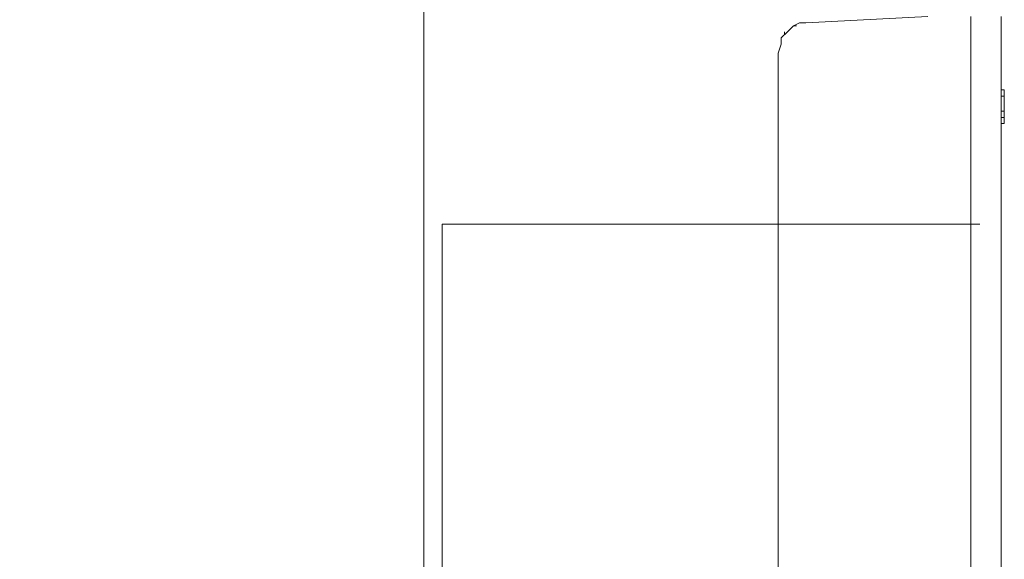
# Model space of a CAD drawing. Units: millimetres. Extents: x 0.12 to 1.17, y 0.18 to 4.59.
# Drawn here: x 0.7 to 0.71, y 1.27 to 1.27 of the extents above; entities that cross this region are included whole.
import ezdxf

# ---------------------------------------------------------------- set-up
doc = ezdxf.new("R2010")
doc.units = ezdxf.units.MM
for name, color, linetype in [('PDF_A-FLOR', 7, 'Continuous'), ('PDF_A-GENM', 7, 'Continuous'), ('PDF_A-WALL', 7, 'Continuous')]:
    doc.layers.add(name, color=color, linetype=linetype)

msp = doc.modelspace()

# ---------------------------------------------------------------- linework, layer by layer
at = {"layer": 'PDF_A-FLOR', "lineweight": 9}
for points in [[(0.6539154043989419, 1.29303943397277), (0.7021734043989419, 1.29303943397277), (0.7021734043989419, 1.24331143397277)], [(0.7021734043989419, 1.27061143397277), (0.7021734043989419, 1.26372343397277)], [(0.702425404398942, 1.27061143397277), (0.7098174043989419, 1.27061143397277)]]:
    msp.add_lwpolyline(points, dxfattribs=at)
at = {"layer": 'PDF_A-GENM', "lineweight": 9}
for points in [[(0.709691404398942, 1.27346743397277), (0.709691404398942, 1.26292543397277), (0.7093974043989419, 1.26292543397277), (0.7091034043989419, 1.26296743397277), (0.7074234043989419, 1.26300943397277), (0.7073394043989419, 1.26305143397277), (0.707255404398942, 1.26309343397277), (0.707171404398942, 1.26313543397277), (0.7070874043989419, 1.26321943397277), (0.7070874043989419, 1.26330343397277), (0.7070454043989419, 1.26342943397277), (0.7070454043989419, 1.27296343397277), (0.7070874043989419, 1.27308943397277), (0.7070874043989419, 1.27317343397277), (0.707171404398942, 1.27325743397277), (0.707255404398942, 1.27334143397277), (0.7073394043989419, 1.27338343397277), (0.7074234043989419, 1.27338343397277), (0.7091034043989419, 1.27346743397277)], [(0.7101114043989419, 1.27346743397277), (0.7101114043989419, 1.26292543397277), (0.7098174043989419, 1.26292543397277), (0.7097754043989419, 1.26292543397277), (0.709733404398942, 1.26292543397277), (0.709691404398942, 1.26292543397277)], [(0.707129404398942, 1.27321543397277), (0.707129404398942, 1.27325743397277)], [(0.707171404398942, 1.27325743397277), (0.707213404398942, 1.27329943397277)], [(0.707255404398942, 1.27334143397277), (0.707297404398942, 1.27334143397277)], [(0.7073394043989419, 1.27338343397277), (0.7073814043989419, 1.27338343397277), (0.7074234043989419, 1.27338343397277)], [(0.7070454043989419, 1.27220743397277), (0.7070454043989419, 1.27254343397277)], [(0.7070454043989419, 1.27254343397277), (0.7070454043989419, 1.27254343397277)], [(0.7101534043989419, 1.27245943397277), (0.7101114043989419, 1.27245943397277)], [(0.7101534043989419, 1.27237543397277), (0.7101534043989419, 1.27245943397277), (0.7101534043989419, 1.27237543397277)], [(0.7101114043989419, 1.27237543397277), (0.7101534043989419, 1.27237543397277), (0.7101114043989419, 1.27237543397277)], [(0.7101534043989419, 1.27233343397277), (0.7101534043989419, 1.27237543397277), (0.7101534043989419, 1.27208143397277)], [(0.7070454043989419, 1.27220743397277), (0.7070454043989419, 1.27220743397277)], [(0.7070454043989419, 1.27216543397277), (0.7070454043989419, 1.27216543397277)], [(0.7070454043989419, 1.27191343397277), (0.7070454043989419, 1.27182943397277), (0.7070454043989419, 1.27191343397277), (0.7070454043989419, 1.27208143397277), (0.7070454043989419, 1.27216543397277), (0.7070454043989419, 1.27208143397277)], [(0.7070454043989419, 1.27208143397277), (0.7070454043989419, 1.27208143397277)], [(0.7070454043989419, 1.27208143397277), (0.7070454043989419, 1.27208143397277)], [(0.7101534043989419, 1.27216543397277), (0.7101114043989419, 1.27216543397277)], [(0.7101114043989419, 1.27208143397277), (0.7101534043989419, 1.27208143397277), (0.7101534043989419, 1.27212343397277)], [(0.7101534043989419, 1.27199743397277), (0.7101534043989419, 1.27216543397277), (0.7101534043989419, 1.27199743397277)], [(0.7070454043989419, 1.27191343397277), (0.7070454043989419, 1.27191343397277)], [(0.7101114043989419, 1.27199743397277), (0.7101534043989419, 1.27199743397277)], [(0.7070454043989419, 1.27182943397277), (0.7070454043989419, 1.27182943397277)], [(0.7070454043989419, 1.27174543397277), (0.7070454043989419, 1.27174543397277)], [(0.7070454043989419, 1.27174543397277), (0.7070454043989419, 1.27170343397277), (0.7070454043989419, 1.27174543397277), (0.7070454043989419, 1.27170343397277), (0.7070454043989419, 1.27149343397277), (0.7070454043989419, 1.27145143397277)], [(0.7070454043989419, 1.27174543397277), (0.7070454043989419, 1.27174543397277)], [(0.7070454043989419, 1.27170343397277), (0.7070454043989419, 1.27170343397277)], [(0.7070454043989419, 1.27170343397277), (0.7070454043989419, 1.27170343397277)], [(0.7070454043989419, 1.27149343397277), (0.7070454043989419, 1.27149343397277)], [(0.7070454043989419, 1.27149343397277), (0.7070454043989419, 1.27145143397277), (0.7070454043989419, 1.27149343397277)], [(0.7070454043989419, 1.27149343397277), (0.7070454043989419, 1.27149343397277)], [(0.7070454043989419, 1.27145143397277), (0.7070454043989419, 1.27145143397277)], [(0.7070454043989419, 1.27145143397277), (0.7070454043989419, 1.27145143397277)], [(0.7070454043989419, 1.27145143397277), (0.7070454043989419, 1.27145143397277)], [(0.7070454043989419, 1.27103143397277), (0.7070454043989419, 1.27107343397277), (0.7070454043989419, 1.27128343397277), (0.7070454043989419, 1.27136743397277)], [(0.7070454043989419, 1.27136743397277), (0.7070454043989419, 1.27136743397277)], [(0.7070454043989419, 1.27128343397277), (0.7070454043989419, 1.27128343397277)], [(0.7070454043989419, 1.27107343397277), (0.7070454043989419, 1.27107343397277)], [(0.7070454043989419, 1.27103143397277), (0.7070454043989419, 1.27103143397277)], [(0.7070454043989419, 1.27090543397277), (0.7070454043989419, 1.27094743397277)], [(0.7070454043989419, 1.27094743397277), (0.7070454043989419, 1.27094743397277)], [(0.7070454043989419, 1.27090543397277), (0.7070454043989419, 1.27090543397277)], [(0.7070454043989419, 1.27082143397277), (0.7070454043989419, 1.27061143397277), (0.7070454043989419, 1.27048543397277), (0.7070454043989419, 1.27056943397277), (0.7070454043989419, 1.27048543397277), (0.7070454043989419, 1.27061143397277)], [(0.7070454043989419, 1.27082143397277), (0.7070454043989419, 1.27082143397277)], [(0.7070454043989419, 1.27056943397277), (0.7070454043989419, 1.27056943397277)], [(0.7070454043989419, 1.27048543397277), (0.7070454043989419, 1.27048543397277)], [(0.7070454043989419, 1.27048543397277), (0.7070454043989419, 1.27048543397277)], [(0.7070454043989419, 1.27048543397277), (0.7070454043989419, 1.27048543397277)], [(0.7070454043989419, 1.27010743397277), (0.7070454043989419, 1.27023343397277), (0.7070454043989419, 1.27031743397277), (0.7070454043989419, 1.27044343397277)], [(0.7070454043989419, 1.27044343397277), (0.7070454043989419, 1.27044343397277)], [(0.7070454043989419, 1.27031743397277), (0.7070454043989419, 1.27031743397277)], [(0.7070454043989419, 1.27023343397277), (0.7070454043989419, 1.27023343397277)], [(0.7070454043989419, 1.27010743397277), (0.7070454043989419, 1.27010743397277)], [(0.7070454043989419, 1.26834343397277), (0.7070454043989419, 1.26851143397277)], [(0.7070454043989419, 1.26783943397277), (0.7070454043989419, 1.26788143397277), (0.7070454043989419, 1.26792343397277), (0.7070454043989419, 1.26796543397277), (0.7070454043989419, 1.26804943397277), (0.7070454043989419, 1.26809143397277), (0.7070454043989419, 1.26813343397277), (0.7070454043989419, 1.26817543397277), (0.7070454043989419, 1.26821743397277), (0.7070454043989419, 1.26830143397277)], [(0.7070454043989419, 1.26830143397277), (0.7070454043989419, 1.26830143397277)], [(0.7070454043989419, 1.26821743397277), (0.7070454043989419, 1.26821743397277)], [(0.7070454043989419, 1.26813343397277), (0.7070454043989419, 1.26817543397277)], [(0.7070454043989419, 1.26817543397277), (0.7070454043989419, 1.26817543397277)], [(0.7070454043989419, 1.26813343397277), (0.7070454043989419, 1.26813343397277)], [(0.7070454043989419, 1.26813343397277), (0.7070454043989419, 1.26813343397277)], [(0.7070454043989419, 1.26809143397277), (0.7070454043989419, 1.26809143397277)], [(0.7070454043989419, 1.26804943397277), (0.7070454043989419, 1.26804943397277)], [(0.7070454043989419, 1.26804943397277), (0.7070454043989419, 1.26804943397277)], [(0.7070454043989419, 1.26796543397277), (0.7070454043989419, 1.26796543397277)], [(0.7070454043989419, 1.26792343397277), (0.7070454043989419, 1.26792343397277)], [(0.7070454043989419, 1.26788143397277), (0.7070454043989419, 1.26788143397277)], [(0.7070454043989419, 1.26783943397277), (0.7070454043989419, 1.26783943397277)], [(0.7070454043989419, 1.26762943397277), (0.7070454043989419, 1.26767143397277), (0.7070454043989419, 1.26779743397277)], [(0.7070454043989419, 1.26779743397277), (0.7070454043989419, 1.26779743397277)], [(0.7070454043989419, 1.26767143397277), (0.7070454043989419, 1.26767143397277)], [(0.7070454043989419, 1.26741943397277), (0.7070454043989419, 1.26758743397277)], [(0.7101114043989419, 1.26737743397277), (0.7101114043989419, 1.26750343397277), (0.7101114043989419, 1.26754543397277), (0.7101114043989419, 1.26758743397277), (0.7101114043989419, 1.26754543397277)], [(0.7101114043989419, 1.26758743397277), (0.7101114043989419, 1.26758743397277)], [(0.7101114043989419, 1.26758743397277), (0.7101114043989419, 1.26758743397277)], [(0.7101114043989419, 1.26754543397277), (0.7101114043989419, 1.26754543397277)], [(0.7101114043989419, 1.26754543397277), (0.7101114043989419, 1.26754543397277)], [(0.7101114043989419, 1.26754543397277), (0.7101114043989419, 1.26754543397277)], [(0.7101114043989419, 1.26750343397277), (0.7101114043989419, 1.26750343397277)], [(0.7101114043989419, 1.26737743397277), (0.7101114043989419, 1.26737743397277)], [(0.7101114043989419, 1.26733543397277), (0.7101114043989419, 1.26725143397277), (0.7101114043989419, 1.26712543397277), (0.7101114043989419, 1.26695743397277)], [(0.7101114043989419, 1.26733543397277), (0.7101114043989419, 1.26733543397277)], [(0.7101114043989419, 1.26725143397277), (0.7101114043989419, 1.26725143397277)], [(0.7101114043989419, 1.26725143397277), (0.7101114043989419, 1.26725143397277)], [(0.7101114043989419, 1.26712543397277), (0.7101114043989419, 1.26712543397277)], [(0.7101114043989419, 1.26691543397277), (0.7101114043989419, 1.26687343397277), (0.7101114043989419, 1.26678943397277), (0.7101114043989419, 1.26670543397277)], [(0.7101114043989419, 1.26691543397277), (0.7101114043989419, 1.26691543397277)], [(0.7101114043989419, 1.26687343397277), (0.7101114043989419, 1.26687343397277)], [(0.7101114043989419, 1.26687343397277), (0.7101114043989419, 1.26687343397277)], [(0.7101114043989419, 1.26687343397277), (0.7101114043989419, 1.26687343397277)], [(0.7101114043989419, 1.26678943397277), (0.7101114043989419, 1.26678943397277)], [(0.7101114043989419, 1.26670543397277), (0.7101114043989419, 1.26670543397277)]]:
    msp.add_lwpolyline(points, dxfattribs=at)
at = {"layer": 'PDF_A-WALL', "lineweight": 9}
for points in [[(0.7021734043989419, 1.24331143397277), (0.7021734043989419, 1.27061143397277)], [(0.702425404398942, 1.27061143397277), (0.702425404398942, 1.24331143397277)]]:
    msp.add_lwpolyline(points, dxfattribs=at)

doc.saveas('drawing.dxf')
